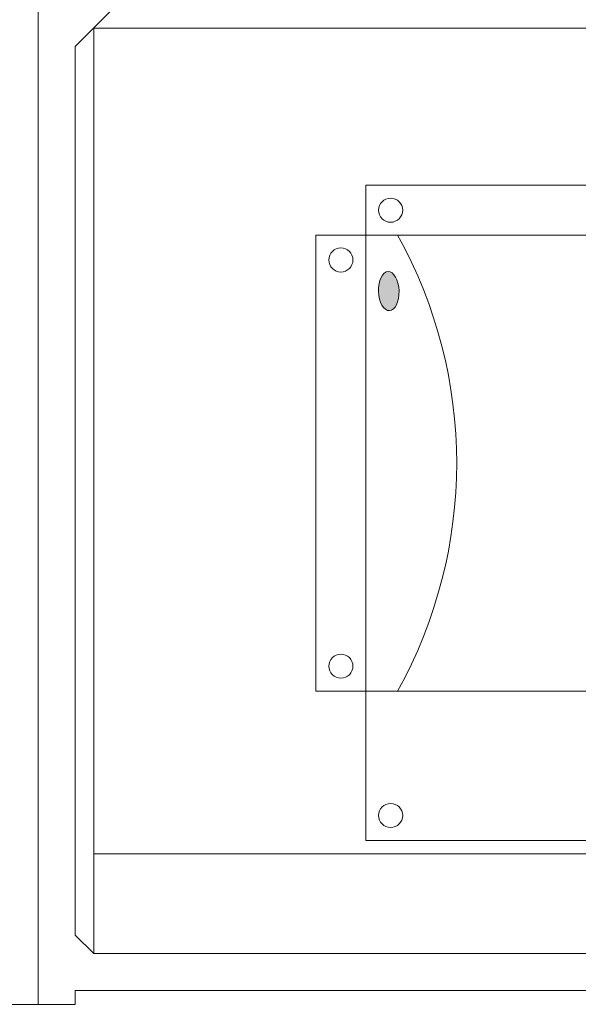
# Model space of a CAD drawing. Units: inches. Extents: x -14.75 to -9.95, y 30.98 to 34.7.
# Drawn here: x -12.51 to -12.36, y 33.72 to 34 of the extents above; entities that cross this region are included whole.
import ezdxf

# ---------------------------------------------------------------- set-up
doc = ezdxf.new("R2010")
doc.units = ezdxf.units.IN
doc.header["$LTSCALE"] = 0.2
doc.header["$MEASUREMENT"] = 0
doc.layers.add('Target', color=7, linetype='Continuous', lineweight=5)

# ---------------------------------------------------------------- blocks, each defined once
blk = doc.blocks.new('sky-cyc-03-front')
at = {"layer": 'Target', "linetype": 'Continuous', "lineweight": 0}
blk.add_hatch(color=7, dxfattribs=at).paths.add_polyline_path([(-2.917, -15.812), (-2.922, -15.812), (-2.922, -15.812), (-2.923, -15.812), (-2.923, -15.812), (-2.924, -15.812), (-2.924, -15.812), (-2.924, -15.812), (-2.925, -15.812), (-2.925, -15.812), (-2.926, -15.812), (-2.926, -15.812), (-2.927, -15.813), (-2.927, -15.813), (-2.928, -15.813), (-2.928, -15.813), (-2.928, -15.813), (-2.929, -15.813), (-2.929, -15.813), (-2.93, -15.813), (-2.93, -15.813), (-2.931, -15.813), (-2.931, -15.814), (-2.931, -15.814), (-2.932, -15.814), (-2.932, -15.814), (-2.933, -15.814), (-2.933, -15.814), (-2.934, -15.814), (-2.934, -15.814), (-2.935, -15.814), (-2.935, -15.815), (-2.935, -15.815), (-2.936, -15.815), (-2.936, -15.815), (-2.937, -15.815), (-2.937, -15.815), (-2.938, -15.815), (-2.938, -15.816), (-2.939, -15.816), (-2.939, -15.816), (-2.94, -15.816), (-2.94, -15.816), (-2.94, -15.816), (-2.941, -15.816), (-2.941, -15.817), (-2.942, -15.817), (-2.942, -15.817), (-2.943, -15.817), (-2.943, -15.817), (-2.944, -15.817), (-2.944, -15.817), (-2.944, -15.818), (-2.945, -15.818), (-2.945, -15.818), (-2.946, -15.818), (-2.946, -15.818), (-2.947, -15.818), (-2.947, -15.819), (-2.948, -15.819), (-2.948, -15.819), (-2.948, -15.819), (-2.949, -15.819), (-2.949, -15.82), (-2.95, -15.82), (-2.95, -15.82), (-2.951, -15.82), (-2.951, -15.82), (-2.952, -15.821), (-2.952, -15.821), (-2.953, -15.821), (-2.953, -15.821), (-2.953, -15.821), (-2.954, -15.822), (-2.954, -15.822), (-2.955, -15.822), (-2.955, -15.822), (-2.956, -15.823), (-2.956, -15.823), (-2.957, -15.823), (-2.957, -15.824), (-2.958, -15.824), (-2.958, -15.824), (-2.959, -15.824), (-2.959, -15.825), (-2.96, -15.825), (-2.96, -15.825), (-2.961, -15.826), (-2.961, -15.826), (-2.962, -15.826), (-2.962, -15.827), (-2.963, -15.827), (-2.963, -15.827), (-2.964, -15.828), (-2.964, -15.828), (-2.965, -15.829), (-2.965, -15.829), (-2.966, -15.829), (-2.966, -15.83), (-2.967, -15.83), (-2.967, -15.831), (-2.968, -15.831), (-2.968, -15.831), (-2.969, -15.832), (-2.969, -15.832), (-2.97, -15.833), (-2.97, -15.833), (-2.971, -15.834), (-2.971, -15.834), (-2.972, -15.835), (-2.972, -15.835), (-2.973, -15.836), (-2.974, -15.836), (-2.974, -15.837), (-2.975, -15.837), (-2.975, -15.838), (-2.976, -15.838), (-2.976, -15.839), (-2.977, -15.839), (-2.977, -15.84), (-2.978, -15.84), (-2.978, -15.841), (-2.979, -15.841), (-2.98, -15.842), (-2.98, -15.843), (-2.981, -15.843), (-2.981, -15.844), (-2.982, -15.844), (-2.982, -15.845), (-2.983, -15.845), (-2.983, -15.846), (-2.984, -15.847), (-2.985, -15.847), (-2.985, -15.848), (-2.986, -15.849), (-2.986, -15.849), (-2.987, -15.85), (-2.987, -15.85), (-2.988, -15.851), (-2.988, -15.852), (-2.989, -15.852), (-2.989, -15.853), (-2.99, -15.854), (-2.991, -15.854), (-2.991, -15.855), (-2.992, -15.855), (-2.992, -15.856), (-2.993, -15.857), (-2.993, -15.857), (-2.994, -15.858), (-2.994, -15.859), (-2.995, -15.859), (-2.995, -15.86), (-2.996, -15.861), (-2.996, -15.861), (-2.996, -15.862), (-2.997, -15.862), (-2.997, -15.863), (-2.998, -15.864), (-2.998, -15.864), (-2.999, -15.865), (-2.999, -15.866), (-3, -15.866), (-3, -15.867), (-3.001, -15.868), (-3.001, -15.868), (-3.001, -15.869), (-3.002, -15.87), (-3.002, -15.87), (-3.003, -15.871), (-3.003, -15.872), (-3.004, -15.872), (-3.004, -15.873), (-3.004, -15.874), (-3.005, -15.874), (-3.005, -15.875), (-3.006, -15.876), (-3.006, -15.876), (-3.006, -15.877), (-3.007, -15.878), (-3.007, -15.878), (-3.008, -15.879), (-3.008, -15.88), (-3.008, -15.88), (-3.009, -15.881), (-3.009, -15.882), (-3.009, -15.882), (-3.01, -15.883), (-3.01, -15.884), (-3.01, -15.884), (-3.011, -15.885), (-3.011, -15.886), (-3.012, -15.887), (-3.012, -15.887), (-3.012, -15.888), (-3.013, -15.889), (-3.013, -15.889), (-3.013, -15.89), (-3.014, -15.891), (-3.014, -15.891), (-3.014, -15.892), (-3.014, -15.893), (-3.015, -15.893), (-3.015, -15.894), (-3.015, -15.895), (-3.016, -15.895), (-3.016, -15.896), (-3.016, -15.897), (-3.017, -15.897), (-3.017, -15.898), (-3.017, -15.899), (-3.018, -15.899), (-3.018, -15.9), (-3.018, -15.901), (-3.018, -15.901), (-3.019, -15.902), (-3.019, -15.903), (-3.019, -15.903), (-3.02, -15.904), (-3.02, -15.904), (-3.02, -15.905), (-3.02, -15.906), (-3.021, -15.906), (-3.021, -15.907), (-3.021, -15.908), (-3.021, -15.908), (-3.022, -15.909), (-3.022, -15.909), (-3.022, -15.91), (-3.022, -15.911), (-3.023, -15.911), (-3.023, -15.912), (-3.023, -15.912), (-3.023, -15.913), (-3.024, -15.914), (-3.024, -15.914), (-3.024, -15.915), (-3.024, -15.915), (-3.025, -15.916), (-3.025, -15.916), (-3.025, -15.917), (-3.025, -15.918), (-3.025, -15.918), (-3.026, -15.919), (-3.026, -15.919), (-3.026, -15.92), (-3.026, -15.92), (-3.026, -15.921), (-3.027, -15.921), (-3.027, -15.922), (-3.027, -15.923), (-3.027, -15.923), (-3.027, -15.924), (-3.028, -15.924), (-3.028, -15.925), (-3.028, -15.925), (-3.028, -15.926), (-3.028, -15.926), (-3.029, -15.927), (-3.029, -15.927), (-3.029, -15.928), (-3.029, -15.928), (-3.029, -15.929), (-3.03, -15.929), (-3.03, -15.93), (-3.03, -15.931), (-3.03, -15.931), (-3.03, -15.932), (-3.03, -15.932), (-3.031, -15.933), (-3.031, -15.933), (-3.031, -15.934), (-3.031, -15.935), (-3.031, -15.935), (-3.032, -15.936), (-3.032, -15.936), (-3.032, -15.937), (-3.032, -15.938), (-3.032, -15.938), (-3.033, -15.939), (-3.033, -15.94), (-3.033, -15.94), (-3.033, -15.941), (-3.033, -15.942), (-3.033, -15.942), (-3.034, -15.943), (-3.034, -15.944), (-3.034, -15.944), (-3.034, -15.945), (-3.034, -15.946), (-3.035, -15.946), (-3.035, -15.947), (-3.035, -15.948), (-3.035, -15.948), (-3.035, -15.949), (-3.036, -15.95), (-3.036, -15.95), (-3.036, -15.951), (-3.036, -15.952), (-3.036, -15.953), (-3.037, -15.953), (-3.037, -15.954), (-3.037, -15.955), (-3.037, -15.956), (-3.037, -15.956), (-3.038, -15.957), (-3.038, -15.958), (-3.038, -15.959), (-3.038, -15.959), (-3.038, -15.96), (-3.039, -15.961), (-3.039, -15.962), (-3.039, -15.963), (-3.039, -15.963), (-3.039, -15.964), (-3.04, -15.965), (-3.04, -15.966), (-3.04, -15.967), (-3.04, -15.968), (-3.04, -15.968), (-3.041, -15.969), (-3.041, -15.97), (-3.041, -15.971), (-3.041, -15.972), (-3.041, -15.973), (-3.042, -15.973), (-3.042, -15.974), (-3.042, -15.975), (-3.042, -15.976), (-3.042, -15.977), (-3.042, -15.978), (-3.043, -15.979), (-3.043, -15.979), (-3.043, -15.98), (-3.043, -15.981), (-3.043, -15.982), (-3.044, -15.983), (-3.044, -15.984), (-3.044, -15.985), (-3.044, -15.985), (-3.044, -15.986), (-3.044, -15.987), (-3.045, -15.988), (-3.045, -15.989), (-3.045, -15.99), (-3.045, -15.991), (-3.045, -15.991), (-3.045, -15.992), (-3.045, -15.993), (-3.046, -15.994), (-3.046, -15.995), (-3.046, -15.996), (-3.046, -15.997), (-3.046, -15.997), (-3.046, -15.998), (-3.046, -15.999), (-3.046, -16), (-3.047, -16.001), (-3.047, -16.002), (-3.047, -16.003), (-3.047, -16.003), (-3.047, -16.004), (-3.047, -16.005), (-3.047, -16.006), (-3.047, -16.007), (-3.048, -16.008), (-3.048, -16.009), (-3.048, -16.01), (-3.048, -16.01), (-3.048, -16.011), (-3.048, -16.012), (-3.048, -16.013), (-3.048, -16.014), (-3.048, -16.015), (-3.048, -16.016), (-3.048, -16.017), (-3.049, -16.017), (-3.049, -16.018), (-3.049, -16.019), (-3.049, -16.02), (-3.049, -16.021), (-3.049, -16.022), (-3.049, -16.023), (-3.049, -16.023), (-3.049, -16.024), (-3.049, -16.025), (-3.049, -16.026), (-3.049, -16.027), (-3.049, -16.028), (-3.049, -16.029), (-3.05, -16.03), (-3.05, -16.03), (-3.05, -16.031), (-3.05, -16.032), (-3.05, -16.033), (-3.05, -16.034), (-3.05, -16.035), (-3.05, -16.035), (-3.05, -16.036), (-3.05, -16.037), (-3.05, -16.038), (-3.05, -16.039), (-3.05, -16.039), (-3.05, -16.04), (-3.05, -16.041), (-3.05, -16.042), (-3.05, -16.042), (-3.05, -16.043), (-3.05, -16.044), (-3.05, -16.045), (-3.051, -16.046), (-3.051, -16.046), (-3.051, -16.047), (-3.051, -16.048), (-3.051, -16.049), (-3.051, -16.049), (-3.051, -16.05), (-3.051, -16.051), (-3.051, -16.051), (-3.051, -16.052), (-3.051, -16.053), (-3.051, -16.054), (-3.051, -16.054), (-3.051, -16.055), (-3.051, -16.056), (-3.051, -16.056), (-3.051, -16.057), (-3.051, -16.058), (-3.051, -16.058), (-3.051, -16.059), (-3.051, -16.06), (-3.051, -16.06), (-3.051, -16.061), (-3.051, -16.062), (-3.051, -16.062), (-3.051, -16.063), (-3.051, -16.063), (-3.051, -16.064), (-3.051, -16.065), (-3.051, -16.065), (-3.051, -16.066), (-3.051, -16.066), (-3.051, -16.067), (-3.051, -16.068), (-3.051, -16.068), (-3.051, -16.069), (-3.051, -16.069), (-3.051, -16.07), (-3.051, -16.071), (-3.051, -16.071), (-3.051, -16.072), (-3.051, -16.072), (-3.051, -16.073), (-3.051, -16.073), (-3.051, -16.074), (-3.051, -16.074), (-3.051, -16.075), (-3.051, -16.076), (-3.051, -16.076), (-3.051, -16.077), (-3.051, -16.077), (-3.051, -16.078), (-3.051, -16.078), (-3.051, -16.079), (-3.051, -16.079), (-3.051, -16.08), (-3.051, -16.081), (-3.051, -16.081), (-3.051, -16.082), (-3.051, -16.082), (-3.051, -16.083), (-3.051, -16.083), (-3.051, -16.084), (-3.051, -16.084), (-3.051, -16.085), (-3.051, -16.086), (-3.051, -16.086), (-3.051, -16.087), (-3.051, -16.087), (-3.051, -16.088), (-3.051, -16.088), (-3.051, -16.089), (-3.051, -16.089), (-3.051, -16.09), (-3.051, -16.091), (-3.051, -16.091), (-3.051, -16.092), (-3.051, -16.092), (-3.051, -16.093), (-3.051, -16.093), (-3.051, -16.094), (-3.051, -16.095), (-3.051, -16.095), (-3.051, -16.096), (-3.051, -16.096), (-3.051, -16.097), (-3.051, -16.097), (-3.051, -16.098), (-3.051, -16.098), (-3.051, -16.099), (-3.051, -16.1), (-3.051, -16.1), (-3.05, -16.101), (-3.05, -16.101), (-3.05, -16.102), (-3.05, -16.102), (-3.05, -16.103), (-3.05, -16.103), (-3.05, -16.104), (-3.05, -16.105), (-3.05, -16.105), (-3.05, -16.106), (-3.05, -16.106), (-3.05, -16.107), (-3.05, -16.107), (-3.05, -16.108), (-3.05, -16.108), (-3.05, -16.109), (-3.05, -16.11), (-3.05, -16.11), (-3.05, -16.111), (-3.05, -16.111), (-3.05, -16.112), (-3.05, -16.113), (-3.05, -16.113), (-3.05, -16.114), (-3.05, -16.114), (-3.049, -16.115), (-3.049, -16.116), (-3.049, -16.116), (-3.049, -16.117), (-3.049, -16.118), (-3.049, -16.118), (-3.049, -16.119), (-3.049, -16.12), (-3.049, -16.12), (-3.049, -16.121), (-3.049, -16.122), (-3.049, -16.122), (-3.049, -16.123), (-3.049, -16.124), (-3.049, -16.124), (-3.048, -16.125), (-3.048, -16.126), (-3.048, -16.126), (-3.048, -16.127), (-3.048, -16.128), (-3.048, -16.129), (-3.048, -16.129), (-3.048, -16.13), (-3.048, -16.131), (-3.048, -16.131), (-3.048, -16.132), (-3.048, -16.133), (-3.048, -16.134), (-3.047, -16.134), (-3.047, -16.135), (-3.047, -16.136), (-3.047, -16.137), (-3.047, -16.138), (-3.047, -16.138), (-3.047, -16.139), (-3.047, -16.14), (-3.047, -16.141), (-3.047, -16.142), (-3.046, -16.142), (-3.046, -16.143), (-3.046, -16.144), (-3.046, -16.145), (-3.046, -16.146), (-3.046, -16.146), (-3.046, -16.147), (-3.046, -16.148), (-3.046, -16.149), (-3.045, -16.15), (-3.045, -16.151), (-3.045, -16.152), (-3.045, -16.152), (-3.045, -16.153), (-3.045, -16.154), (-3.045, -16.155), (-3.045, -16.156), (-3.044, -16.157), (-3.044, -16.158), (-3.044, -16.159), (-3.044, -16.16), (-3.044, -16.16), (-3.044, -16.161), (-3.044, -16.162), (-3.043, -16.163), (-3.043, -16.164), (-3.043, -16.165), (-3.043, -16.166), (-3.043, -16.167), (-3.043, -16.168), (-3.042, -16.169), (-3.042, -16.17), (-3.042, -16.171), (-3.042, -16.172), (-3.042, -16.173), (-3.041, -16.173), (-3.041, -16.174), (-3.041, -16.175), (-3.041, -16.176), (-3.041, -16.177), (-3.04, -16.178), (-3.04, -16.179), (-3.04, -16.18), (-3.04, -16.181), (-3.039, -16.182), (-3.039, -16.183), (-3.039, -16.184), (-3.039, -16.185), (-3.039, -16.186), (-3.038, -16.187), (-3.038, -16.188), (-3.038, -16.189), (-3.038, -16.19), (-3.037, -16.191), (-3.037, -16.192), (-3.037, -16.193), (-3.036, -16.194), (-3.036, -16.195), (-3.036, -16.197), (-3.036, -16.198), (-3.035, -16.199), (-3.035, -16.2), (-3.035, -16.201), (-3.034, -16.202), (-3.034, -16.203), (-3.034, -16.204), (-3.034, -16.205), (-3.033, -16.206), (-3.033, -16.207), (-3.033, -16.208), (-3.032, -16.209), (-3.032, -16.21), (-3.032, -16.212), (-3.031, -16.213), (-3.031, -16.214), (-3.031, -16.215), (-3.03, -16.216), (-3.03, -16.217), (-3.03, -16.218), (-3.029, -16.219), (-3.029, -16.22), (-3.029, -16.221), (-3.028, -16.223), (-3.028, -16.224), (-3.027, -16.225), (-3.027, -16.226), (-3.027, -16.227), (-3.026, -16.228), (-3.026, -16.229), (-3.026, -16.23), (-3.025, -16.231), (-3.025, -16.232), (-3.024, -16.233), (-3.024, -16.234), (-3.024, -16.235), (-3.023, -16.237), (-3.023, -16.238), (-3.022, -16.239), (-3.022, -16.24), (-3.022, -16.241), (-3.021, -16.242), (-3.021, -16.243), (-3.02, -16.244), (-3.02, -16.245), (-3.02, -16.246), (-3.019, -16.247), (-3.019, -16.248), (-3.018, -16.249), (-3.018, -16.25), (-3.017, -16.251), (-3.017, -16.252), (-3.017, -16.253), (-3.016, -16.254), (-3.016, -16.255), (-3.015, -16.256), (-3.015, -16.257), (-3.014, -16.258), (-3.014, -16.259), (-3.013, -16.26), (-3.013, -16.261), (-3.013, -16.262), (-3.012, -16.263), (-3.012, -16.264), (-3.011, -16.265), (-3.011, -16.266), (-3.01, -16.267), (-3.01, -16.267), (-3.009, -16.268), (-3.009, -16.269), (-3.008, -16.27), (-3.008, -16.271), (-3.007, -16.272), (-3.007, -16.273), (-3.006, -16.274), (-3.006, -16.275), (-3.005, -16.276), (-3.005, -16.277), (-3.004, -16.278), (-3.004, -16.279), (-3.003, -16.28), (-3.003, -16.28), (-3.002, -16.281), (-3.002, -16.282), (-3.001, -16.283), (-3.001, -16.284), (-3, -16.285), (-3, -16.286), (-2.999, -16.287), (-2.999, -16.287), (-2.998, -16.288), (-2.998, -16.289), (-2.997, -16.29), (-2.997, -16.291), (-2.996, -16.292), (-2.996, -16.293), (-2.995, -16.293), (-2.995, -16.294), (-2.994, -16.295), (-2.993, -16.296), (-2.993, -16.297), (-2.992, -16.297), (-2.992, -16.298), (-2.991, -16.299), (-2.991, -16.3), (-2.99, -16.301), (-2.99, -16.301), (-2.989, -16.302), (-2.989, -16.303), (-2.988, -16.304), (-2.987, -16.304), (-2.987, -16.305), (-2.986, -16.306), (-2.986, -16.307), (-2.985, -16.307), (-2.985, -16.308), (-2.984, -16.309), (-2.984, -16.31), (-2.983, -16.31), (-2.982, -16.311), (-2.982, -16.312), (-2.981, -16.312), (-2.981, -16.313), (-2.98, -16.314), (-2.98, -16.314), (-2.979, -16.315), (-2.978, -16.316), (-2.978, -16.316), (-2.977, -16.317), (-2.977, -16.318), (-2.976, -16.318), (-2.976, -16.319), (-2.975, -16.32), (-2.974, -16.32), (-2.974, -16.321), (-2.973, -16.322), (-2.973, -16.322), (-2.972, -16.323), (-2.971, -16.323), (-2.971, -16.324), (-2.97, -16.325), (-2.97, -16.325), (-2.969, -16.326), (-2.968, -16.326), (-2.968, -16.327), (-2.967, -16.328), (-2.967, -16.328), (-2.966, -16.329), (-2.965, -16.329), (-2.965, -16.33), (-2.964, -16.33), (-2.964, -16.331), (-2.963, -16.331), (-2.962, -16.332), (-2.962, -16.332), (-2.961, -16.333), (-2.961, -16.333), (-2.96, -16.334), (-2.959, -16.334), (-2.959, -16.335), (-2.958, -16.335), (-2.958, -16.336), (-2.957, -16.336), (-2.957, -16.337), (-2.956, -16.337), (-2.955, -16.338), (-2.955, -16.338), (-2.954, -16.338), (-2.954, -16.339), (-2.953, -16.339), (-2.953, -16.34), (-2.952, -16.34), (-2.952, -16.341), (-2.951, -16.341), (-2.951, -16.341), (-2.95, -16.342), (-2.949, -16.342), (-2.949, -16.342), (-2.948, -16.343), (-2.948, -16.343), (-2.947, -16.344), (-2.947, -16.344), (-2.946, -16.344), (-2.946, -16.345), (-2.945, -16.345), (-2.945, -16.345), (-2.944, -16.345), (-2.944, -16.346), (-2.943, -16.346), (-2.943, -16.346), (-2.942, -16.347), (-2.942, -16.347), (-2.941, -16.347), (-2.941, -16.347), (-2.94, -16.348), (-2.94, -16.348), (-2.939, -16.348), (-2.939, -16.348), (-2.938, -16.349), (-2.938, -16.349), (-2.937, -16.349), (-2.937, -16.349), (-2.936, -16.35), (-2.936, -16.35), (-2.935, -16.35), (-2.935, -16.35), (-2.934, -16.35), (-2.934, -16.35), (-2.933, -16.351), (-2.933, -16.351), (-2.933, -16.351), (-2.932, -16.351), (-2.932, -16.351), (-2.931, -16.351), (-2.931, -16.352), (-2.93, -16.352), (-2.93, -16.352), (-2.929, -16.352), (-2.929, -16.352), (-2.928, -16.352), (-2.928, -16.352), (-2.928, -16.353), (-2.927, -16.353), (-2.927, -16.353), (-2.926, -16.353), (-2.926, -16.353), (-2.926, -16.353), (-2.925, -16.353), (-2.925, -16.353), (-2.924, -16.354), (-2.924, -16.354), (-2.923, -16.354), (-2.923, -16.354), (-2.923, -16.354), (-2.922, -16.354), (-2.922, -16.354), (-2.921, -16.354), (-2.921, -16.354), (-2.921, -16.355), (-2.92, -16.355), (-2.92, -16.355), (-2.92, -16.355), (-2.919, -16.355), (-2.919, -16.355), (-2.918, -16.355), (-2.918, -16.355), (-2.918, -16.355), (-2.917, -16.355), (-2.917, -16.355), (-2.917, -16.356), (-2.916, -16.356), (-2.916, -16.356), (-2.916, -16.356), (-2.915, -16.356), (-2.915, -16.356), (-2.915, -16.356), (-2.914, -16.356), (-2.914, -16.356), (-2.914, -16.356), (-2.913, -16.356), (-2.913, -16.356), (-2.913, -16.356), (-2.912, -16.356), (-2.912, -16.356), (-2.912, -16.356), (-2.911, -16.356), (-2.911, -16.357), (-2.911, -16.357), (-2.91, -16.357), (-2.91, -16.357), (-2.91, -16.357), (-2.909, -16.357), (-2.909, -16.357), (-2.909, -16.357), (-2.909, -16.357), (-2.908, -16.357), (-2.908, -16.357), (-2.908, -16.357), (-2.907, -16.357), (-2.907, -16.357), (-2.907, -16.357), (-2.906, -16.357), (-2.906, -16.357), (-2.906, -16.357), (-2.906, -16.357), (-2.905, -16.357), (-2.905, -16.357), (-2.905, -16.357), (-2.904, -16.357), (-2.904, -16.357), (-2.904, -16.357), (-2.904, -16.357), (-2.903, -16.357), (-2.903, -16.357), (-2.903, -16.357), (-2.902, -16.357), (-2.902, -16.357), (-2.902, -16.357), (-2.902, -16.357), (-2.901, -16.357), (-2.901, -16.357), (-2.901, -16.357), (-2.9, -16.357), (-2.9, -16.357), (-2.9, -16.357), (-2.899, -16.357), (-2.899, -16.357), (-2.899, -16.357), (-2.899, -16.357), (-2.898, -16.357), (-2.898, -16.357), (-2.898, -16.357), (-2.897, -16.357), (-2.897, -16.357), (-2.897, -16.357), (-2.897, -16.357), (-2.896, -16.357), (-2.896, -16.357), (-2.896, -16.357), (-2.895, -16.357), (-2.895, -16.357), (-2.895, -16.357), (-2.895, -16.357), (-2.894, -16.357), (-2.894, -16.357), (-2.894, -16.357), (-2.893, -16.357), (-2.893, -16.357), (-2.893, -16.357), (-2.892, -16.356), (-2.892, -16.356), (-2.892, -16.356), (-2.892, -16.356), (-2.891, -16.356), (-2.891, -16.356), (-2.891, -16.356), (-2.89, -16.356), (-2.89, -16.356), (-2.89, -16.356), (-2.89, -16.356), (-2.889, -16.356), (-2.889, -16.356), (-2.889, -16.356), (-2.888, -16.356), (-2.888, -16.356), (-2.888, -16.356), (-2.887, -16.356), (-2.887, -16.356), (-2.887, -16.356), (-2.887, -16.355), (-2.886, -16.355), (-2.886, -16.355), (-2.886, -16.355), (-2.885, -16.355), (-2.885, -16.355), (-2.885, -16.355), (-2.884, -16.355), (-2.884, -16.355), (-2.884, -16.355), (-2.883, -16.355), (-2.883, -16.355), (-2.882, -16.354), (-2.882, -16.354), (-2.882, -16.354), (-2.881, -16.354), (-2.881, -16.354), (-2.881, -16.354), (-2.88, -16.354), (-2.88, -16.354), (-2.88, -16.354), (-2.879, -16.353), (-2.879, -16.353), (-2.878, -16.353), (-2.878, -16.353), (-2.878, -16.353), (-2.877, -16.353), (-2.877, -16.353), (-2.877, -16.353), (-2.876, -16.352), (-2.876, -16.352), (-2.875, -16.352), (-2.875, -16.352), (-2.875, -16.352), (-2.874, -16.352), (-2.874, -16.352), (-2.873, -16.351), (-2.873, -16.351), (-2.873, -16.351), (-2.872, -16.351), (-2.872, -16.351), (-2.871, -16.351), (-2.871, -16.35), (-2.87, -16.35), (-2.87, -16.35), (-2.87, -16.35), (-2.869, -16.35), (-2.869, -16.35), (-2.868, -16.349), (-2.868, -16.349), (-2.867, -16.349), (-2.867, -16.349), (-2.866, -16.349), (-2.866, -16.348), (-2.866, -16.348), (-2.865, -16.348), (-2.865, -16.348), (-2.864, -16.348), (-2.864, -16.347), (-2.863, -16.347), (-2.863, -16.347), (-2.862, -16.347), (-2.862, -16.346), (-2.861, -16.346), (-2.861, -16.346), (-2.86, -16.346), (-2.86, -16.345), (-2.859, -16.345), (-2.859, -16.345), (-2.858, -16.345), (-2.858, -16.344), (-2.858, -16.344), (-2.857, -16.344), (-2.857, -16.343), (-2.856, -16.343), (-2.856, -16.343), (-2.855, -16.342), (-2.855, -16.342), (-2.854, -16.342), (-2.854, -16.341), (-2.853, -16.341), (-2.853, -16.34), (-2.852, -16.34), (-2.852, -16.34), (-2.851, -16.339), (-2.851, -16.339), (-2.85, -16.338), (-2.849, -16.338), (-2.849, -16.338), (-2.848, -16.337), (-2.848, -16.337), (-2.847, -16.336), (-2.847, -16.336), (-2.846, -16.335), (-2.846, -16.335), (-2.845, -16.334), (-2.845, -16.334), (-2.844, -16.334), (-2.844, -16.333), (-2.843, -16.333), (-2.843, -16.332), (-2.842, -16.332), (-2.842, -16.331), (-2.841, -16.33), (-2.84, -16.33), (-2.84, -16.329), (-2.839, -16.329), (-2.839, -16.328), (-2.838, -16.328), (-2.838, -16.327), (-2.837, -16.327), (-2.837, -16.326), (-2.836, -16.326), (-2.835, -16.325), (-2.835, -16.324), (-2.834, -16.324), (-2.834, -16.323), (-2.833, -16.323), (-2.833, -16.322), (-2.832, -16.321), (-2.832, -16.321), (-2.831, -16.32), (-2.83, -16.319), (-2.83, -16.319), (-2.829, -16.318), (-2.829, -16.318), (-2.828, -16.317), (-2.828, -16.316), (-2.827, -16.316), (-2.827, -16.315), (-2.826, -16.314), (-2.826, -16.314), (-2.825, -16.313), (-2.825, -16.313), (-2.824, -16.312), (-2.824, -16.311), (-2.823, -16.311), (-2.823, -16.31), (-2.822, -16.309), (-2.822, -16.309), (-2.821, -16.308), (-2.821, -16.307), (-2.82, -16.307), (-2.82, -16.306), (-2.819, -16.306), (-2.819, -16.305), (-2.818, -16.304), (-2.818, -16.304), (-2.817, -16.303), (-2.817, -16.302), (-2.817, -16.302), (-2.816, -16.301), (-2.816, -16.3), (-2.815, -16.3), (-2.815, -16.299), (-2.814, -16.298), (-2.814, -16.298), (-2.814, -16.297), (-2.813, -16.296), (-2.813, -16.296), (-2.812, -16.295), (-2.812, -16.294), (-2.811, -16.294), (-2.811, -16.293), (-2.811, -16.292), (-2.81, -16.292), (-2.81, -16.291), (-2.81, -16.29), (-2.809, -16.29), (-2.809, -16.289), (-2.808, -16.288), (-2.808, -16.288), (-2.808, -16.287), (-2.807, -16.286), (-2.807, -16.285), (-2.807, -16.285), (-2.806, -16.284), (-2.806, -16.283), (-2.806, -16.283), (-2.805, -16.282), (-2.805, -16.281), (-2.805, -16.281), (-2.804, -16.28), (-2.804, -16.279), (-2.804, -16.279), (-2.803, -16.278), (-2.803, -16.277), (-2.803, -16.277), (-2.802, -16.276), (-2.802, -16.275), (-2.802, -16.275), (-2.801, -16.274), (-2.801, -16.273), (-2.801, -16.273), (-2.8, -16.272), (-2.8, -16.271), (-2.8, -16.271), (-2.799, -16.27), (-2.799, -16.269), (-2.799, -16.269), (-2.799, -16.268), (-2.798, -16.267), (-2.798, -16.267), (-2.798, -16.266), (-2.797, -16.265), (-2.797, -16.265), (-2.797, -16.264), (-2.797, -16.264), (-2.796, -16.263), (-2.796, -16.262), (-2.796, -16.262), (-2.796, -16.261), (-2.795, -16.26), (-2.795, -16.26), (-2.795, -16.259), (-2.795, -16.259), (-2.794, -16.258), (-2.794, -16.257), (-2.794, -16.257), (-2.794, -16.256), (-2.793, -16.256), (-2.793, -16.255), (-2.793, -16.255), (-2.793, -16.254), (-2.792, -16.253), (-2.792, -16.253), (-2.792, -16.252), (-2.792, -16.252), (-2.791, -16.251), (-2.791, -16.251), (-2.791, -16.25), (-2.791, -16.249), (-2.791, -16.249), (-2.79, -16.248), (-2.79, -16.248), (-2.79, -16.247), (-2.79, -16.247), (-2.79, -16.246), (-2.789, -16.246), (-2.789, -16.245), (-2.789, -16.244), (-2.789, -16.244), (-2.789, -16.243), (-2.788, -16.243), (-2.788, -16.242), (-2.788, -16.242), (-2.788, -16.241), (-2.788, -16.241), (-2.788, -16.24), (-2.787, -16.24), (-2.787, -16.239), (-2.787, -16.239), (-2.787, -16.238), (-2.787, -16.237), (-2.786, -16.237), (-2.786, -16.236), (-2.786, -16.236), (-2.786, -16.235), (-2.786, -16.235), (-2.786, -16.234), (-2.785, -16.233), (-2.785, -16.233), (-2.785, -16.232), (-2.785, -16.232), (-2.785, -16.231), (-2.784, -16.23), (-2.784, -16.23), (-2.784, -16.229), (-2.784, -16.228), (-2.784, -16.228), (-2.783, -16.227), (-2.783, -16.226), (-2.783, -16.226), (-2.783, -16.225), (-2.783, -16.224), (-2.782, -16.224), (-2.782, -16.223), (-2.782, -16.222), (-2.782, -16.222), (-2.782, -16.221), (-2.782, -16.22), (-2.781, -16.22), (-2.781, -16.219), (-2.781, -16.218), (-2.781, -16.217), (-2.781, -16.217), (-2.78, -16.216), (-2.78, -16.215), (-2.78, -16.214), (-2.78, -16.214), (-2.78, -16.213), (-2.779, -16.212), (-2.779, -16.211), (-2.779, -16.211), (-2.779, -16.21), (-2.779, -16.209), (-2.778, -16.208), (-2.778, -16.208), (-2.778, -16.207), (-2.778, -16.206), (-2.778, -16.205), (-2.777, -16.204), (-2.777, -16.204), (-2.777, -16.203), (-2.777, -16.202), (-2.777, -16.201), (-2.776, -16.2), (-2.776, -16.199), (-2.776, -16.199), (-2.776, -16.198), (-2.776, -16.197), (-2.775, -16.196), (-2.775, -16.195), (-2.775, -16.194), (-2.775, -16.193), (-2.775, -16.193), (-2.774, -16.192), (-2.774, -16.191), (-2.774, -16.19), (-2.774, -16.189), (-2.774, -16.188), (-2.774, -16.187), (-2.773, -16.187), (-2.773, -16.186), (-2.773, -16.185), (-2.773, -16.184), (-2.773, -16.183), (-2.773, -16.182), (-2.772, -16.181), (-2.772, -16.181), (-2.772, -16.18), (-2.772, -16.179), (-2.772, -16.178), (-2.772, -16.177), (-2.771, -16.176), (-2.771, -16.175), (-2.771, -16.175), (-2.771, -16.174), (-2.771, -16.173), (-2.771, -16.172), (-2.771, -16.171), (-2.77, -16.17), (-2.77, -16.169), (-2.77, -16.169), (-2.77, -16.168), (-2.77, -16.167), (-2.77, -16.166), (-2.77, -16.165), (-2.77, -16.164), (-2.769, -16.163), (-2.769, -16.163), (-2.769, -16.162), (-2.769, -16.161), (-2.769, -16.16), (-2.769, -16.159), (-2.769, -16.158), (-2.769, -16.157), (-2.769, -16.156), (-2.769, -16.156), (-2.768, -16.155), (-2.768, -16.154), (-2.768, -16.153), (-2.768, -16.152), (-2.768, -16.151), (-2.768, -16.15), (-2.768, -16.149), (-2.768, -16.149), (-2.768, -16.148), (-2.768, -16.147), (-2.768, -16.146), (-2.768, -16.145), (-2.768, -16.144), (-2.767, -16.143), (-2.767, -16.143), (-2.767, -16.142), (-2.767, -16.141), (-2.767, -16.14), (-2.767, -16.139), (-2.767, -16.138), (-2.767, -16.137), (-2.767, -16.137), (-2.767, -16.136), (-2.767, -16.135), (-2.767, -16.134), (-2.767, -16.133), (-2.767, -16.132), (-2.767, -16.132), (-2.767, -16.131), (-2.767, -16.13), (-2.767, -16.129), (-2.766, -16.128), (-2.766, -16.128), (-2.766, -16.127), (-2.766, -16.126), (-2.766, -16.125), (-2.766, -16.125), (-2.766, -16.124), (-2.766, -16.123), (-2.766, -16.122), (-2.766, -16.122), (-2.766, -16.121), (-2.766, -16.12), (-2.766, -16.119), (-2.766, -16.119), (-2.766, -16.118), (-2.766, -16.117), (-2.766, -16.117), (-2.766, -16.116), (-2.766, -16.115), (-2.766, -16.114), (-2.766, -16.114), (-2.766, -16.113), (-2.766, -16.112), (-2.766, -16.112), (-2.766, -16.111), (-2.766, -16.11), (-2.766, -16.11), (-2.766, -16.109), (-2.766, -16.108), (-2.766, -16.108), (-2.766, -16.107), (-2.766, -16.106), (-2.766, -16.106), (-2.766, -16.105), (-2.766, -16.105), (-2.766, -16.104), (-2.766, -16.103), (-2.766, -16.103), (-2.765, -16.102), (-2.765, -16.102), (-2.765, -16.101), (-2.765, -16.1), (-2.765, -16.1), (-2.765, -16.099), (-2.765, -16.099), (-2.765, -16.098), (-2.765, -16.098), (-2.765, -16.097), (-2.765, -16.096), (-2.765, -16.096), (-2.765, -16.095), (-2.765, -16.095), (-2.765, -16.094), (-2.765, -16.094), (-2.765, -16.093), (-2.765, -16.093), (-2.765, -16.092), (-2.765, -16.091), (-2.765, -16.091), (-2.765, -16.09), (-2.766, -16.09), (-2.766, -16.089), (-2.766, -16.089), (-2.766, -16.088), (-2.766, -16.087), (-2.766, -16.087), (-2.766, -16.086), (-2.766, -16.086), (-2.766, -16.085), (-2.766, -16.085), (-2.766, -16.084), (-2.766, -16.084), (-2.766, -16.083), (-2.766, -16.082), (-2.766, -16.082), (-2.766, -16.081), (-2.766, -16.081), (-2.766, -16.08), (-2.766, -16.08), (-2.766, -16.079), (-2.766, -16.079), (-2.766, -16.078), (-2.766, -16.077), (-2.766, -16.077), (-2.766, -16.076), (-2.766, -16.076), (-2.766, -16.075), (-2.766, -16.075), (-2.766, -16.074), (-2.766, -16.074), (-2.766, -16.073), (-2.766, -16.072), (-2.766, -16.072), (-2.766, -16.071), (-2.766, -16.071), (-2.766, -16.07), (-2.766, -16.07), (-2.766, -16.069), (-2.766, -16.069), (-2.766, -16.068), (-2.766, -16.067), (-2.766, -16.067), (-2.766, -16.066), (-2.766, -16.066), (-2.766, -16.065), (-2.766, -16.065), (-2.766, -16.064), (-2.766, -16.063), (-2.767, -16.063), (-2.767, -16.062), (-2.767, -16.062), (-2.767, -16.061), (-2.767, -16.061), (-2.767, -16.06), (-2.767, -16.06), (-2.767, -16.059), (-2.767, -16.058), (-2.767, -16.058), (-2.767, -16.057), (-2.767, -16.057), (-2.767, -16.056), (-2.767, -16.055), (-2.767, -16.055), (-2.767, -16.054), (-2.767, -16.054), (-2.767, -16.053), (-2.767, -16.052), (-2.767, -16.052), (-2.767, -16.051), (-2.768, -16.05), (-2.768, -16.05), (-2.768, -16.049), (-2.768, -16.048), (-2.768, -16.048), (-2.768, -16.047), (-2.768, -16.046), (-2.768, -16.046), (-2.768, -16.045), (-2.768, -16.044), (-2.768, -16.044), (-2.768, -16.043), (-2.768, -16.042), (-2.768, -16.041), (-2.769, -16.041), (-2.769, -16.04), (-2.769, -16.039), (-2.769, -16.039), (-2.769, -16.038), (-2.769, -16.037), (-2.769, -16.036), (-2.769, -16.036), (-2.769, -16.035), (-2.769, -16.034), (-2.769, -16.033), (-2.769, -16.033), (-2.77, -16.032), (-2.77, -16.031), (-2.77, -16.03), (-2.77, -16.029), (-2.77, -16.029), (-2.77, -16.028), (-2.77, -16.027), (-2.77, -16.026), (-2.77, -16.025), (-2.77, -16.025), (-2.771, -16.024), (-2.771, -16.023), (-2.771, -16.022), (-2.771, -16.021), (-2.771, -16.02), (-2.771, -16.02), (-2.771, -16.019), (-2.771, -16.018), (-2.771, -16.017), (-2.772, -16.016), (-2.772, -16.015), (-2.772, -16.014), (-2.772, -16.014), (-2.772, -16.013), (-2.772, -16.012), (-2.772, -16.011), (-2.773, -16.01), (-2.773, -16.009), (-2.773, -16.008), (-2.773, -16.007), (-2.773, -16.006), (-2.773, -16.005), (-2.773, -16.004), (-2.774, -16.004), (-2.774, -16.003), (-2.774, -16.002), (-2.774, -16.001), (-2.774, -16), (-2.774, -15.999), (-2.775, -15.998), (-2.775, -15.997), (-2.775, -15.996), (-2.775, -15.995), (-2.775, -15.994), (-2.776, -15.993), (-2.776, -15.992), (-2.776, -15.991), (-2.776, -15.99), (-2.777, -15.989), (-2.777, -15.988), (-2.777, -15.987), (-2.777, -15.986), (-2.777, -15.985), (-2.778, -15.984), (-2.778, -15.983), (-2.778, -15.982), (-2.778, -15.981), (-2.779, -15.98), (-2.779, -15.979), (-2.779, -15.978), (-2.779, -15.977), (-2.78, -15.976), (-2.78, -15.975), (-2.78, -15.974), (-2.781, -15.973), (-2.781, -15.972), (-2.781, -15.971), (-2.781, -15.97), (-2.782, -15.969), (-2.782, -15.968), (-2.782, -15.967), (-2.783, -15.966), (-2.783, -15.965), (-2.783, -15.964), (-2.783, -15.963), (-2.784, -15.961), (-2.784, -15.96), (-2.784, -15.959), (-2.785, -15.958), (-2.785, -15.957), (-2.785, -15.956), (-2.786, -15.955), (-2.786, -15.954), (-2.786, -15.953), (-2.787, -15.952), (-2.787, -15.95), (-2.787, -15.949), (-2.788, -15.948), (-2.788, -15.947), (-2.789, -15.946), (-2.789, -15.945), (-2.789, -15.944), (-2.79, -15.943), (-2.79, -15.942), (-2.79, -15.941), (-2.791, -15.94), (-2.791, -15.938), (-2.792, -15.937), (-2.792, -15.936), (-2.792, -15.935), (-2.793, -15.934), (-2.793, -15.933), (-2.793, -15.932), (-2.794, -15.931), (-2.794, -15.93), (-2.795, -15.929), (-2.795, -15.928), (-2.795, -15.927), (-2.796, -15.926), (-2.796, -15.925), (-2.797, -15.924), (-2.797, -15.923), (-2.798, -15.922), (-2.798, -15.921), (-2.798, -15.92), (-2.799, -15.919), (-2.799, -15.918), (-2.8, -15.917), (-2.8, -15.916), (-2.801, -15.915), (-2.801, -15.914), (-2.801, -15.913), (-2.802, -15.912), (-2.802, -15.911), (-2.803, -15.91), (-2.803, -15.909), (-2.804, -15.908), (-2.804, -15.907), (-2.805, -15.906), (-2.805, -15.905), (-2.806, -15.904), (-2.806, -15.903), (-2.806, -15.902), (-2.807, -15.901), (-2.807, -15.9), (-2.808, -15.899), (-2.808, -15.898), (-2.809, -15.897), (-2.809, -15.896), (-2.81, -15.895), (-2.81, -15.895), (-2.811, -15.894), (-2.811, -15.893), (-2.812, -15.892), (-2.812, -15.891), (-2.813, -15.89), (-2.813, -15.889), (-2.814, -15.888), (-2.814, -15.887), (-2.815, -15.886), (-2.815, -15.885), (-2.816, -15.885), (-2.816, -15.884), (-2.817, -15.883), (-2.817, -15.882), (-2.818, -15.881), (-2.818, -15.88), (-2.819, -15.879), (-2.82, -15.879), (-2.82, -15.878), (-2.821, -15.877), (-2.821, -15.876), (-2.822, -15.875), (-2.822, -15.874), (-2.823, -15.874), (-2.823, -15.873), (-2.824, -15.872), (-2.824, -15.871), (-2.825, -15.87), (-2.825, -15.87), (-2.826, -15.869), (-2.826, -15.868), (-2.827, -15.867), (-2.828, -15.866), (-2.828, -15.866), (-2.829, -15.865), (-2.829, -15.864), (-2.83, -15.863), (-2.83, -15.863), (-2.831, -15.862), (-2.831, -15.861), (-2.832, -15.861), (-2.833, -15.86), (-2.833, -15.859), (-2.834, -15.858), (-2.834, -15.858), (-2.835, -15.857), (-2.835, -15.856), (-2.836, -15.856), (-2.837, -15.855), (-2.837, -15.854), (-2.838, -15.854), (-2.838, -15.853), (-2.839, -15.852), (-2.839, -15.852), (-2.84, -15.851), (-2.841, -15.85), (-2.841, -15.85), (-2.842, -15.849), (-2.842, -15.848), (-2.843, -15.848), (-2.844, -15.847), (-2.844, -15.846), (-2.845, -15.846), (-2.845, -15.845), (-2.846, -15.845), (-2.847, -15.844), (-2.847, -15.843), (-2.848, -15.843), (-2.848, -15.842), (-2.849, -15.842), (-2.85, -15.841), (-2.85, -15.841), (-2.851, -15.84), (-2.851, -15.839), (-2.852, -15.839), (-2.853, -15.838), (-2.853, -15.838), (-2.854, -15.837), (-2.854, -15.837), (-2.855, -15.836), (-2.855, -15.836), (-2.856, -15.835), (-2.857, -15.835), (-2.857, -15.834), (-2.858, -15.834), (-2.858, -15.833), (-2.859, -15.833), (-2.86, -15.832), (-2.86, -15.832), (-2.861, -15.831), (-2.861, -15.831), (-2.862, -15.831), (-2.862, -15.83), (-2.863, -15.83), (-2.863, -15.829), (-2.864, -15.829), (-2.865, -15.828), (-2.865, -15.828), (-2.866, -15.828), (-2.866, -15.827), (-2.867, -15.827), (-2.867, -15.827), (-2.868, -15.826), (-2.868, -15.826), (-2.869, -15.825), (-2.869, -15.825), (-2.87, -15.825), (-2.87, -15.824), (-2.871, -15.824), (-2.871, -15.824), (-2.872, -15.823), (-2.873, -15.823), (-2.873, -15.823), (-2.874, -15.823), (-2.874, -15.822), (-2.875, -15.822), (-2.875, -15.822), (-2.876, -15.821), (-2.876, -15.821), (-2.877, -15.821), (-2.877, -15.821), (-2.878, -15.82), (-2.878, -15.82), (-2.879, -15.82), (-2.879, -15.82), (-2.879, -15.819), (-2.88, -15.819), (-2.88, -15.819), (-2.881, -15.819), (-2.881, -15.819), (-2.882, -15.818), (-2.882, -15.818), (-2.883, -15.818), (-2.883, -15.818), (-2.884, -15.818), (-2.884, -15.818), (-2.885, -15.817), (-2.885, -15.817), (-2.886, -15.817), (-2.886, -15.817), (-2.886, -15.817), (-2.887, -15.817), (-2.887, -15.817), (-2.888, -15.816), (-2.888, -15.816), (-2.889, -15.816), (-2.889, -15.816), (-2.89, -15.816), (-2.89, -15.816), (-2.891, -15.816), (-2.891, -15.815), (-2.892, -15.815), (-2.892, -15.815), (-2.892, -15.815), (-2.893, -15.815), (-2.893, -15.815), (-2.894, -15.815), (-2.894, -15.815), (-2.895, -15.814), (-2.895, -15.814), (-2.896, -15.814), (-2.896, -15.814), (-2.897, -15.814), (-2.897, -15.814), (-2.897, -15.814), (-2.898, -15.814), (-2.898, -15.814), (-2.899, -15.814), (-2.899, -15.813), (-2.9, -15.813), (-2.9, -15.813), (-2.901, -15.813), (-2.901, -15.813), (-2.901, -15.813), (-2.902, -15.813), (-2.902, -15.813), (-2.903, -15.813), (-2.903, -15.813), (-2.904, -15.813), (-2.904, -15.813), (-2.905, -15.812), (-2.905, -15.812), (-2.906, -15.812), (-2.906, -15.812), (-2.906, -15.812), (-2.907, -15.812), (-2.907, -15.812), (-2.908, -15.812), (-2.908, -15.812), (-2.909, -15.812), (-2.909, -15.812), (-2.91, -15.812), (-2.91, -15.812), (-2.91, -15.812), (-2.911, -15.812), (-2.911, -15.812), (-2.912, -15.811), (-2.912, -15.811), (-2.913, -15.811), (-2.917, -15.812)])
at = {"layer": 'Target', "color": 7, "linetype": 'Continuous', "lineweight": 5}
for p, q in [((-7.797, -10.933), (-7.797, -26.031)), ((-7.797, -10.933), (-7.797, -26.031)), ((-7.281, -12.674), (-6.765, -12.158)), ((-7.023, -12.416), (-7.023, -25.323)), ((-7.023, -12.416), (-0.106, -12.416)), ((-7.281, -25.065), (-7.281, -12.674)), ((-3.229, -15.303), (-3.229, -14.609)), ((-3.229, -14.609), (-0.106, -14.609)), ((-3.229, -15.303), (-3.923, -15.303)), ((-3.923, -18.483), (-3.923, -15.303)), ((-3.229, -15.303), (-3.229, -18.483)), ((-3.229, -15.303), (-0.106, -15.303)), ((-3.923, -18.483), (-3.923, -21.662)), ((-3.229, -21.662), (-3.229, -18.483)), ((-3.229, -21.662), (-3.923, -21.662)), ((-3.229, -21.662), (-3.229, -23.744)), ((-3.229, -21.662), (-0.106, -21.662)), ((-3.229, -23.744), (-0.106, -23.744)), ((-0.106, -23.933), (-7.023, -23.933)), ((-7.023, -25.323), (-7.281, -25.065)), ((-7.023, -25.323), (-0.106, -25.323)), ((-7.281, -25.839), (-0.106, -25.839)), ((-7.281, -26.031), (-7.281, -25.839)), ((-8.313, -26.031), (-7.797, -26.031)), ((-7.281, -26.031), (-7.797, -26.031))]:
    blk.add_line(p, q, dxfattribs=at)
for centre in [(-2.882, -14.956), (-3.576, -15.65), (-3.576, -21.315), (-2.882, -23.397)]:
    blk.add_circle(centre, 0.168, dxfattribs=at)
blk.add_arc((-8.513, -18.483), 6.552, 330.9651, 29.0349, dxfattribs=at)
blk.add_ellipse((-2.908, -16.084), major_axis=(-0.009, 0.273), ratio=0.52297, dxfattribs=at)

msp = doc.modelspace()

# ---------------------------------------------------------------- block references
at = {"layer": 'Target', "color": 1, "xscale": 0.02, "yscale": 0.02, "zscale": 0.02}
msp.add_blockref('sky-cyc-03-front', (-12.3521, 34.24467), dxfattribs=at)

doc.saveas('drawing.dxf')
